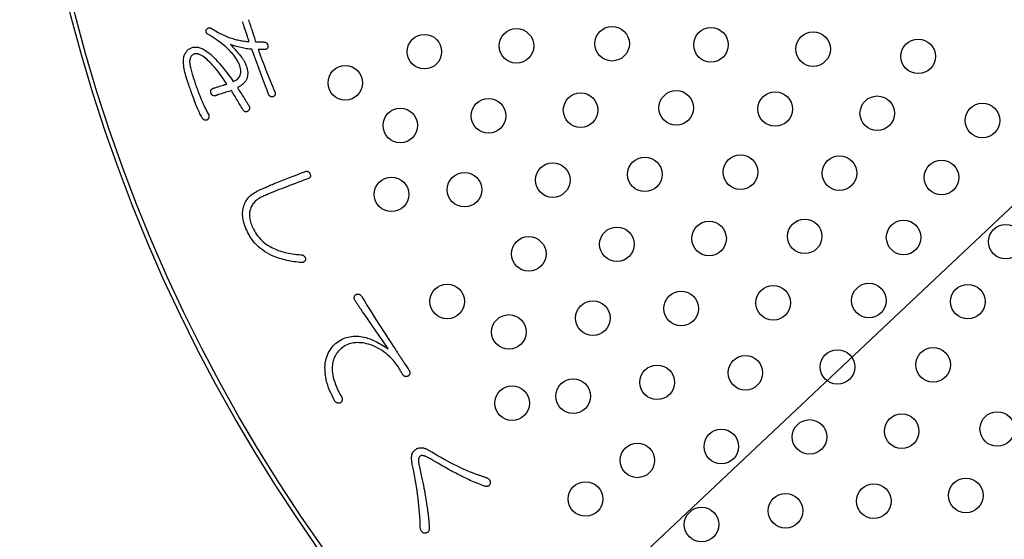
# Model space of a CAD drawing. Units: inches. Extents: x -10 to 430, y -10 to 604.
# Drawn here: x 248 to 271, y 434 to 446 of the extents above; entities that cross this region are included whole.
import ezdxf

# ---------------------------------------------------------------- set-up
doc = ezdxf.new("R2010")
doc.units = ezdxf.units.IN
doc.layers.add('1', color=7, linetype='Continuous')
doc.layers.add('PV', color=7, linetype='Continuous')

msp = doc.modelspace()

# ---------------------------------------------------------------- linework, layer by layer
at = {"layer": '1', "color": 2, "linetype": 'Continuous'}
msp.add_line((250.463, 422.168), (334.962, 501.762), dxfattribs=at)
at = {"layer": 'PV', "color": 7, "linetype": 'Continuous'}
for points in [[(252.592, 444.111), (252.549, 444.175), (252.506, 444.237), (252.464, 444.295), (252.423, 444.35), (252.384, 444.402), (252.344, 444.451), (252.306, 444.497), (252.269, 444.539), (252.233, 444.579), (252.198, 444.615), (252.163, 444.648), (252.13, 444.679), (252.097, 444.706), (252.066, 444.73), (252.035, 444.751), (252.019, 444.76), (252.004, 444.769), (251.989, 444.777), (251.975, 444.784), (251.96, 444.79), (251.947, 444.795), (251.933, 444.799), (251.92, 444.803), (251.907, 444.805), (251.895, 444.807), (251.883, 444.807), (251.871, 444.807), (251.86, 444.806), (251.849, 444.804), (251.839, 444.801), (251.827, 444.797), (251.815, 444.791), (251.805, 444.785), (251.795, 444.777), (251.786, 444.769), (251.777, 444.759), (251.769, 444.749), (251.762, 444.738), (251.756, 444.725), (251.75, 444.712), (251.745, 444.698), (251.741, 444.683), (251.738, 444.667), (251.735, 444.65), (251.733, 444.632), (251.733, 444.617), (251.734, 444.6), (251.736, 444.581), (251.739, 444.561), (251.742, 444.539), (251.747, 444.515), (251.753, 444.489), (251.759, 444.461), (251.767, 444.432), (251.775, 444.4), (251.784, 444.367), (251.794, 444.332), (251.805, 444.296), (251.817, 444.257), (251.83, 444.217), (251.842, 444.182), (251.853, 444.148), (251.864, 444.114), (251.876, 444.082), (251.887, 444.05), (251.898, 444.019), (251.909, 443.988), (251.92, 443.959), (251.93, 443.93), (251.941, 443.901), (251.952, 443.874), (251.963, 443.847), (251.973, 443.821), (251.984, 443.796), (251.994, 443.771), (252.006, 443.743), (252.017, 443.716), (252.029, 443.688), (252.041, 443.662), (252.053, 443.635), (252.065, 443.609), (252.077, 443.584), (252.089, 443.559), (252.101, 443.534), (252.113, 443.509), (252.125, 443.485), (252.137, 443.462), (252.149, 443.438), (252.162, 443.415), (252.174, 443.393), (252.177, 443.383), (252.179, 443.373), (252.18, 443.364), (252.181, 443.355), (252.18, 443.347), (252.179, 443.338), (252.178, 443.33), (252.175, 443.322), (252.172, 443.315), (252.168, 443.308), (252.163, 443.301), (252.157, 443.294), (252.151, 443.288), (252.144, 443.282), (252.136, 443.277), (252.127, 443.274), (252.118, 443.272), (252.11, 443.271), (252.102, 443.271), (252.094, 443.271), (252.086, 443.272), (252.079, 443.274), (252.071, 443.276), (252.065, 443.28), (252.058, 443.284), (252.052, 443.288), (252.046, 443.294), (252.04, 443.3), (252.034, 443.307), (252.029, 443.315), (252.018, 443.332), (252.007, 443.351), (251.996, 443.372), (251.984, 443.395), (251.971, 443.42), (251.958, 443.448), (251.945, 443.477), (251.931, 443.509), (251.916, 443.542), (251.901, 443.578), (251.886, 443.615), (251.87, 443.655), (251.853, 443.697), (251.836, 443.741), (251.819, 443.787), (251.804, 443.828), (251.79, 443.867), (251.777, 443.904), (251.765, 443.94), (251.753, 443.973), (251.742, 444.004), (251.732, 444.034), (251.722, 444.061), (251.713, 444.087), (251.705, 444.11), (251.698, 444.131), (251.691, 444.151), (251.685, 444.168), (251.68, 444.184), (251.676, 444.198), (251.661, 444.246), (251.647, 444.292), (251.635, 444.337), (251.624, 444.38), (251.615, 444.421), (251.607, 444.461), (251.6, 444.499), (251.596, 444.536), (251.592, 444.571), (251.59, 444.604), (251.59, 444.635), (251.59, 444.665), (251.593, 444.693), (251.597, 444.72), (251.602, 444.745), (251.609, 444.766), (251.617, 444.786), (251.625, 444.805), (251.634, 444.823), (251.644, 444.839), (251.654, 444.855), (251.665, 444.869), (251.676, 444.883), (251.688, 444.895), (251.701, 444.906), (251.714, 444.916), (251.728, 444.925), (251.743, 444.933), (251.758, 444.94), (251.773, 444.946), (251.795, 444.952), (251.817, 444.957), (251.838, 444.96), (251.86, 444.962), (251.882, 444.962), (251.904, 444.96), (251.927, 444.957), (251.949, 444.953), (251.971, 444.947), (251.994, 444.939), (252.016, 444.93), (252.039, 444.919), (252.061, 444.907), (252.084, 444.893), (252.107, 444.878), (252.141, 444.854), (252.177, 444.826), (252.213, 444.796), (252.251, 444.762), (252.29, 444.725), (252.33, 444.684), (252.371, 444.64), (252.414, 444.593), (252.457, 444.543), (252.502, 444.489), (252.548, 444.432), (252.595, 444.371), (252.643, 444.308), (252.693, 444.241), (252.743, 444.17), (252.773, 444.183), (252.801, 444.197), (252.825, 444.213), (252.846, 444.23), (252.865, 444.249), (252.881, 444.27), (252.893, 444.292), (252.903, 444.316), (252.91, 444.342), (252.914, 444.369), (252.915, 444.398), (252.914, 444.428), (252.909, 444.461), (252.902, 444.494), (252.891, 444.53), (252.885, 444.549), (252.877, 444.568), (252.869, 444.587), (252.859, 444.607), (252.849, 444.627), (252.838, 444.647), (252.826, 444.668), (252.813, 444.689), (252.799, 444.709), (252.784, 444.731), (252.768, 444.752), (252.752, 444.774), (252.734, 444.796), (252.715, 444.818), (252.696, 444.84), (252.674, 444.866), (252.65, 444.891), (252.624, 444.917), (252.596, 444.944), (252.567, 444.971), (252.535, 444.998), (252.5, 445.025), (252.464, 445.053), (252.426, 445.081), (252.386, 445.109), (252.344, 445.138), (252.299, 445.167), (252.253, 445.197), (252.205, 445.227), (252.154, 445.257), (252.146, 445.264), (252.139, 445.271), (252.132, 445.278), (252.127, 445.285), (252.122, 445.293), (252.119, 445.3), (252.116, 445.308), (252.114, 445.316), (252.113, 445.323), (252.113, 445.331), (252.114, 445.339), (252.116, 445.348), (252.118, 445.356), (252.122, 445.364), (252.126, 445.373), (252.131, 445.379), (252.137, 445.386), (252.143, 445.391), (252.149, 445.395), (252.155, 445.399), (252.162, 445.402), (252.168, 445.405), (252.175, 445.406), (252.183, 445.407), (252.19, 445.407), (252.198, 445.407), (252.206, 445.405), (252.214, 445.403), (252.223, 445.4), (252.232, 445.396), (252.26, 445.378), (252.289, 445.361), (252.318, 445.343), (252.347, 445.327), (252.376, 445.31), (252.405, 445.295), (252.435, 445.28), (252.464, 445.265), (252.493, 445.251), (252.523, 445.237), (252.552, 445.224), (252.582, 445.211), (252.612, 445.199), (252.642, 445.187), (252.672, 445.176), (252.701, 445.166), (252.731, 445.157), (252.76, 445.149), (252.79, 445.141), (252.819, 445.133), (252.848, 445.126), (252.877, 445.12), (252.906, 445.114), (252.935, 445.109), (252.964, 445.104), (252.993, 445.1), (253.021, 445.096), (253.05, 445.093), (253.078, 445.091), (253.106, 445.088)], [(253.106, 445.088), (253.105, 445.094), (253.099, 445.111), (253.091, 445.136), (253.08, 445.169), (253.068, 445.208), (253.054, 445.251), (253.039, 445.296), (253.024, 445.342), (253.01, 445.387), (252.996, 445.43), (252.983, 445.468), (252.973, 445.501), (252.964, 445.527), (252.959, 445.543), (252.957, 445.549)], [(253.094, 445.594), (253.096, 445.587), (253.102, 445.569), (253.111, 445.541), (253.123, 445.504), (253.137, 445.462), (253.152, 445.415), (253.168, 445.365), (253.185, 445.314), (253.201, 445.264), (253.216, 445.217), (253.23, 445.175), (253.242, 445.139), (253.251, 445.11), (253.257, 445.092), (253.259, 445.086)], [(253.46, 445.078), (253.469, 445.077), (253.477, 445.075), (253.485, 445.072), (253.493, 445.069), (253.5, 445.065), (253.506, 445.06), (253.513, 445.055), (253.518, 445.049), (253.523, 445.043), (253.528, 445.036), (253.532, 445.028), (253.536, 445.02), (253.539, 445.011), (253.542, 445.002), (253.544, 444.992), (253.544, 444.981), (253.543, 444.971), (253.541, 444.961), (253.539, 444.953), (253.536, 444.945), (253.532, 444.938), (253.527, 444.931), (253.522, 444.925), (253.517, 444.92), (253.51, 444.916), (253.503, 444.912), (253.496, 444.909), (253.487, 444.907), (253.479, 444.906), (253.469, 444.905), (253.459, 444.904), (253.449, 444.904), (253.439, 444.904), (253.429, 444.904), (253.419, 444.903), (253.409, 444.903), (253.399, 444.904), (253.389, 444.904), (253.379, 444.904), (253.368, 444.904), (253.358, 444.905), (253.348, 444.905), (253.338, 444.906), (253.327, 444.906), (253.317, 444.907), (253.341, 444.843), (253.364, 444.778), (253.389, 444.714), (253.413, 444.649), (253.438, 444.584), (253.463, 444.519), (253.488, 444.454), (253.514, 444.389), (253.54, 444.324), (253.566, 444.258), (253.592, 444.193), (253.619, 444.127), (253.646, 444.062), (253.673, 443.996), (253.7, 443.93), (253.705, 443.92), (253.708, 443.909), (253.71, 443.899), (253.712, 443.89), (253.712, 443.881), (253.712, 443.872), (253.71, 443.864), (253.708, 443.857), (253.704, 443.849), (253.7, 443.842), (253.694, 443.836), (253.688, 443.83), (253.68, 443.824), (253.672, 443.819), (253.663, 443.814), (253.654, 443.812), (253.645, 443.81), (253.636, 443.809), (253.628, 443.81), (253.62, 443.811), (253.613, 443.813), (253.606, 443.816), (253.599, 443.82), (253.592, 443.825), (253.586, 443.831), (253.58, 443.838), (253.574, 443.845), (253.568, 443.854), (253.563, 443.863), (253.558, 443.874), (253.523, 443.966), (253.49, 444.055), (253.457, 444.14), (253.427, 444.223), (253.397, 444.302), (253.369, 444.377), (253.342, 444.45), (253.316, 444.519), (253.292, 444.585), (253.269, 444.648), (253.247, 444.707), (253.227, 444.764), (253.207, 444.816), (253.19, 444.866), (253.173, 444.912), (253.143, 444.914), (253.113, 444.917), (253.082, 444.92), (253.051, 444.925), (253.02, 444.93), (252.987, 444.935), (252.955, 444.942), (252.922, 444.949), (252.888, 444.957), (252.854, 444.966), (252.819, 444.975), (252.784, 444.986), (252.748, 444.997), (252.712, 445.008), (252.675, 445.021), (252.705, 444.99), (252.733, 444.96), (252.76, 444.932), (252.785, 444.904), (252.808, 444.878), (252.831, 444.854), (252.851, 444.83), (252.87, 444.808), (252.888, 444.787), (252.904, 444.767), (252.919, 444.749), (252.932, 444.732), (252.944, 444.716), (252.954, 444.701), (252.963, 444.688), (252.97, 444.677), (252.977, 444.665), (252.984, 444.653), (252.991, 444.641), (252.998, 444.629), (253.004, 444.617), (253.01, 444.604), (253.016, 444.592), (253.022, 444.579), (253.028, 444.566), (253.033, 444.553), (253.038, 444.54), (253.043, 444.526), (253.048, 444.513), (253.052, 444.499), (253.058, 444.48), (253.063, 444.462), (253.067, 444.443), (253.071, 444.425), (253.073, 444.407), (253.075, 444.389), (253.076, 444.37), (253.076, 444.353), (253.075, 444.335), (253.074, 444.317), (253.072, 444.299), (253.069, 444.282), (253.065, 444.264), (253.06, 444.247), (253.055, 444.23), (253.047, 444.212), (253.039, 444.196), (253.03, 444.18), (253.019, 444.164), (253.008, 444.149), (252.995, 444.134), (252.982, 444.12), (252.967, 444.106), (252.952, 444.093), (252.935, 444.08), (252.918, 444.068), (252.9, 444.056), (252.88, 444.045), (252.86, 444.034), (252.838, 444.024), (252.856, 443.996), (252.874, 443.967), (252.893, 443.938), (252.911, 443.91), (252.929, 443.882), (252.947, 443.853), (252.965, 443.825), (252.983, 443.797), (253, 443.769), (253.018, 443.741), (253.036, 443.713), (253.054, 443.685), (253.072, 443.658), (253.09, 443.63), (253.108, 443.603), (253.112, 443.593), (253.115, 443.584), (253.117, 443.575), (253.119, 443.566), (253.119, 443.557), (253.119, 443.548), (253.118, 443.54), (253.116, 443.532), (253.114, 443.524), (253.11, 443.516), (253.106, 443.508), (253.101, 443.501), (253.095, 443.493), (253.089, 443.486), (253.081, 443.48), (253.072, 443.474), (253.063, 443.47), (253.054, 443.467), (253.045, 443.465), (253.037, 443.464), (253.029, 443.464), (253.021, 443.466), (253.013, 443.468), (253.006, 443.472), (252.998, 443.476), (252.991, 443.482), (252.985, 443.488), (252.978, 443.496), (252.972, 443.505), (252.966, 443.515), (252.947, 443.546), (252.928, 443.577), (252.91, 443.608), (252.891, 443.638), (252.873, 443.668), (252.855, 443.698), (252.837, 443.728), (252.819, 443.758), (252.801, 443.787), (252.784, 443.816), (252.767, 443.845), (252.749, 443.874), (252.732, 443.902), (252.716, 443.93), (252.699, 443.958)], [(253.259, 445.086), (253.261, 445.086), (253.269, 445.085), (253.28, 445.085), (253.294, 445.084), (253.311, 445.084), (253.329, 445.083), (253.349, 445.082), (253.369, 445.082), (253.389, 445.081), (253.408, 445.08), (253.424, 445.08), (253.439, 445.079), (253.45, 445.079), (253.457, 445.079), (253.46, 445.078)], [(252.285, 444.011), (252.289, 444.012), (252.3, 444.016), (252.317, 444.021), (252.339, 444.028), (252.365, 444.037), (252.393, 444.046), (252.423, 444.056), (252.454, 444.066), (252.484, 444.076), (252.513, 444.085), (252.539, 444.093), (252.56, 444.1), (252.578, 444.106), (252.589, 444.109), (252.592, 444.111)], [(252.34, 443.842), (252.329, 443.838), (252.318, 443.836), (252.308, 443.835), (252.298, 443.835), (252.289, 443.836), (252.281, 443.837), (252.273, 443.84), (252.265, 443.844), (252.258, 443.849), (252.252, 443.855), (252.246, 443.861), (252.24, 443.869), (252.235, 443.878), (252.231, 443.888), (252.227, 443.899), (252.224, 443.91), (252.222, 443.92), (252.221, 443.93), (252.22, 443.939), (252.221, 443.948), (252.223, 443.957), (252.226, 443.965), (252.23, 443.972), (252.235, 443.979), (252.241, 443.986), (252.247, 443.992), (252.255, 443.997), (252.264, 444.002), (252.274, 444.007), (252.285, 444.011)], [(252.699, 443.958), (252.694, 443.957), (252.682, 443.953), (252.662, 443.946), (252.636, 443.938), (252.606, 443.928), (252.573, 443.917), (252.537, 443.906), (252.502, 443.894), (252.466, 443.883), (252.433, 443.872), (252.403, 443.862), (252.377, 443.854), (252.357, 443.847), (252.345, 443.843), (252.34, 443.842)], [(254.405, 442.084), (254.415, 442.087), (254.425, 442.089), (254.434, 442.09), (254.443, 442.09), (254.451, 442.089), (254.46, 442.088), (254.467, 442.085), (254.475, 442.082), (254.482, 442.078), (254.488, 442.073), (254.494, 442.067), (254.5, 442.061), (254.505, 442.053), (254.51, 442.045), (254.515, 442.036), (254.519, 442.024), (254.523, 442.013), (254.526, 442.002), (254.527, 441.992), (254.527, 441.982), (254.527, 441.973), (254.525, 441.965), (254.522, 441.957), (254.517, 441.95), (254.512, 441.943), (254.506, 441.937), (254.498, 441.931), (254.489, 441.926), (254.48, 441.922), (254.469, 441.918), (254.393, 441.89), (254.319, 441.862), (254.248, 441.835), (254.178, 441.809), (254.111, 441.784), (254.045, 441.759), (253.982, 441.734), (253.92, 441.71), (253.861, 441.687), (253.803, 441.665), (253.747, 441.643), (253.694, 441.621), (253.642, 441.6), (253.593, 441.58), (253.545, 441.561)], [(253.608, 441.773), (253.619, 441.777), (253.647, 441.788), (253.691, 441.805), (253.748, 441.827), (253.815, 441.853), (253.889, 441.882), (253.967, 441.913), (254.046, 441.944), (254.124, 441.974), (254.198, 442.003), (254.265, 442.029), (254.322, 442.052), (254.366, 442.069), (254.394, 442.08), (254.405, 442.084)], [(253.338, 441.652), (253.341, 441.654), (253.351, 441.658), (253.366, 441.665), (253.385, 441.673), (253.408, 441.683), (253.433, 441.694), (253.46, 441.706), (253.487, 441.718), (253.513, 441.73), (253.538, 441.741), (253.561, 441.751), (253.58, 441.76), (253.595, 441.767), (253.605, 441.771), (253.608, 441.773)], [(253.43, 441.51), (253.4, 441.496), (253.372, 441.481), (253.345, 441.465), (253.32, 441.449), (253.296, 441.432), (253.273, 441.414), (253.252, 441.395), (253.233, 441.375), (253.215, 441.355), (253.198, 441.334), (253.183, 441.312), (253.17, 441.289), (253.158, 441.266), (253.147, 441.242), (253.138, 441.217), (253.131, 441.193), (253.125, 441.168), (253.121, 441.143), (253.118, 441.117), (253.117, 441.091), (253.117, 441.064), (253.119, 441.037), (253.122, 441.009), (253.127, 440.98), (253.133, 440.951), (253.141, 440.921), (253.15, 440.89), (253.161, 440.859), (253.173, 440.827), (253.187, 440.795), (253.208, 440.751), (253.23, 440.709), (253.255, 440.669), (253.281, 440.63), (253.308, 440.592), (253.338, 440.556), (253.369, 440.522), (253.402, 440.489), (253.437, 440.457), (253.474, 440.428), (253.512, 440.399), (253.552, 440.373), (253.594, 440.348), (253.637, 440.324), (253.683, 440.302), (253.715, 440.287), (253.748, 440.274), (253.783, 440.261), (253.819, 440.248), (253.857, 440.237), (253.896, 440.226), (253.936, 440.215), (253.978, 440.206), (254.021, 440.197), (254.065, 440.189), (254.111, 440.181), (254.158, 440.174), (254.207, 440.168), (254.256, 440.163), (254.307, 440.158), (254.318, 440.158), (254.327, 440.157), (254.337, 440.156), (254.345, 440.153), (254.354, 440.15), (254.362, 440.146), (254.369, 440.141), (254.376, 440.136), (254.383, 440.13), (254.389, 440.122), (254.395, 440.115), (254.4, 440.106), (254.405, 440.097), (254.409, 440.086), (254.413, 440.076), (254.414, 440.064), (254.414, 440.053), (254.413, 440.042), (254.411, 440.033), (254.408, 440.024), (254.403, 440.016), (254.398, 440.009), (254.392, 440.002), (254.385, 439.997), (254.376, 439.992), (254.367, 439.988), (254.356, 439.984), (254.345, 439.982), (254.332, 439.98), (254.318, 439.979), (254.276, 439.982), (254.234, 439.987), (254.192, 439.992), (254.15, 439.998), (254.108, 440.004), (254.066, 440.012), (254.024, 440.021), (253.982, 440.03), (253.939, 440.04), (253.897, 440.051), (253.855, 440.063), (253.812, 440.076), (253.77, 440.089), (253.728, 440.104), (253.685, 440.119), (253.627, 440.146), (253.57, 440.174), (253.516, 440.204), (253.465, 440.237), (253.416, 440.271), (253.369, 440.307), (253.324, 440.346), (253.282, 440.386), (253.242, 440.428), (253.204, 440.473), (253.169, 440.519), (253.136, 440.567), (253.106, 440.618), (253.078, 440.67), (253.052, 440.725), (253.033, 440.767), (253.017, 440.81), (253.003, 440.851), (252.991, 440.892), (252.98, 440.932), (252.972, 440.971), (252.966, 441.009), (252.961, 441.047), (252.959, 441.084), (252.959, 441.12), (252.96, 441.156), (252.964, 441.191), (252.97, 441.225), (252.977, 441.258), (252.987, 441.29), (252.998, 441.322), (253.011, 441.352), (253.026, 441.382), (253.043, 441.41), (253.061, 441.438), (253.081, 441.464), (253.103, 441.489), (253.126, 441.513), (253.151, 441.536), (253.178, 441.558), (253.207, 441.579), (253.237, 441.599), (253.269, 441.618), (253.302, 441.635), (253.338, 441.652)], [(253.545, 441.561), (253.544, 441.56), (253.54, 441.558), (253.533, 441.555), (253.525, 441.552), (253.516, 441.547), (253.505, 441.543), (253.494, 441.538), (253.482, 441.533), (253.471, 441.528), (253.46, 441.523), (253.451, 441.519), (253.442, 441.515), (253.436, 441.512), (253.432, 441.51), (253.43, 441.51)], [(256.577, 437.531), (256.546, 437.581), (256.513, 437.629), (256.478, 437.675), (256.441, 437.719), (256.402, 437.761), (256.362, 437.801), (256.32, 437.839), (256.276, 437.875), (256.23, 437.91), (256.183, 437.942), (256.134, 437.973), (256.083, 438.001), (256.031, 438.028), (255.976, 438.053), (255.92, 438.076), (255.873, 438.09), (255.827, 438.102), (255.782, 438.111), (255.739, 438.119), (255.696, 438.124), (255.654, 438.126), (255.613, 438.127), (255.573, 438.125), (255.534, 438.121), (255.496, 438.115), (255.459, 438.107), (255.424, 438.096), (255.389, 438.083), (255.355, 438.068), (255.322, 438.05), (255.293, 438.033), (255.265, 438.013), (255.239, 437.993), (255.214, 437.972), (255.191, 437.949), (255.169, 437.925), (255.149, 437.9), (255.13, 437.874), (255.113, 437.847), (255.097, 437.818), (255.083, 437.789), (255.07, 437.758), (255.058, 437.726), (255.049, 437.693), (255.04, 437.659), (255.034, 437.614), (255.03, 437.569), (255.03, 437.522), (255.032, 437.473), (255.037, 437.424), (255.045, 437.374), (255.056, 437.322), (255.07, 437.269), (255.087, 437.215), (255.107, 437.16), (255.129, 437.104), (255.155, 437.046), (255.183, 436.987), (255.214, 436.927), (255.249, 436.866), (255.253, 436.856), (255.257, 436.845), (255.259, 436.835), (255.261, 436.825), (255.262, 436.816), (255.262, 436.806), (255.261, 436.797), (255.259, 436.789), (255.256, 436.78), (255.252, 436.772), (255.248, 436.764), (255.242, 436.757), (255.236, 436.749), (255.228, 436.743), (255.22, 436.736), (255.21, 436.732), (255.2, 436.729), (255.191, 436.727), (255.182, 436.726), (255.173, 436.726), (255.164, 436.727), (255.155, 436.729), (255.147, 436.732), (255.138, 436.735), (255.13, 436.74), (255.122, 436.745), (255.115, 436.752), (255.107, 436.759), (255.1, 436.767), (255.093, 436.776), (255.058, 436.839), (255.026, 436.901), (254.997, 436.963), (254.971, 437.024), (254.947, 437.084), (254.927, 437.144), (254.909, 437.204), (254.894, 437.263), (254.883, 437.322), (254.873, 437.38), (254.867, 437.438), (254.864, 437.495), (254.863, 437.552), (254.866, 437.608), (254.871, 437.664), (254.881, 437.711), (254.892, 437.756), (254.906, 437.799), (254.921, 437.841), (254.939, 437.881), (254.958, 437.919), (254.98, 437.955), (255.003, 437.99), (255.028, 438.023), (255.056, 438.055), (255.085, 438.085), (255.117, 438.113), (255.15, 438.139), (255.185, 438.164), (255.223, 438.187), (255.257, 438.205), (255.291, 438.221), (255.326, 438.235), (255.362, 438.247), (255.399, 438.257), (255.437, 438.265), (255.476, 438.271), (255.515, 438.274), (255.555, 438.276), (255.596, 438.276), (255.638, 438.273), (255.681, 438.269), (255.725, 438.262), (255.769, 438.253), (255.814, 438.243), (255.844, 438.234), (255.875, 438.223), (255.906, 438.212), (255.938, 438.199), (255.971, 438.185), (256.004, 438.17), (256.037, 438.153), (256.072, 438.136), (256.106, 438.117), (256.142, 438.097), (256.178, 438.076), (256.215, 438.054), (256.252, 438.031), (256.29, 438.006), (256.328, 437.981), (256.279, 438.052), (256.231, 438.121), (256.184, 438.189), (256.138, 438.256), (256.093, 438.321), (256.048, 438.385), (256.005, 438.447), (255.963, 438.508), (255.922, 438.568), (255.882, 438.626), (255.843, 438.682), (255.805, 438.737), (255.768, 438.791), (255.732, 438.843), (255.697, 438.894), (255.688, 438.907), (255.679, 438.921), (255.67, 438.934), (255.661, 438.947), (255.652, 438.961), (255.643, 438.974), (255.633, 438.988), (255.624, 439.001), (255.615, 439.015), (255.605, 439.029), (255.596, 439.043), (255.587, 439.057), (255.577, 439.071), (255.568, 439.085), (255.558, 439.099), (255.552, 439.11), (255.547, 439.121), (255.543, 439.132), (255.54, 439.143), (255.539, 439.153), (255.538, 439.163), (255.538, 439.172), (255.54, 439.181), (255.543, 439.19), (255.546, 439.199), (255.551, 439.207), (255.557, 439.216), (255.564, 439.223), (255.572, 439.231), (255.581, 439.238), (255.592, 439.243), (255.603, 439.246), (255.613, 439.248), (255.623, 439.249), (255.633, 439.249), (255.642, 439.248), (255.651, 439.246), (255.66, 439.242), (255.669, 439.238), (255.677, 439.233), (255.685, 439.226), (255.693, 439.218), (255.7, 439.21), (255.707, 439.2), (255.714, 439.189), (255.774, 439.092), (255.833, 438.997), (255.891, 438.904), (255.948, 438.814), (256.003, 438.726), (256.057, 438.641), (256.11, 438.557), (256.161, 438.477), (256.211, 438.399), (256.26, 438.323), (256.307, 438.249), (256.354, 438.178), (256.399, 438.11), (256.442, 438.043), (256.484, 437.98), (256.496, 437.962), (256.508, 437.944), (256.519, 437.927), (256.531, 437.909), (256.543, 437.891), (256.554, 437.874), (256.566, 437.856), (256.577, 437.838), (256.589, 437.821), (256.601, 437.803), (256.612, 437.785), (256.624, 437.768), (256.635, 437.75), (256.647, 437.732), (256.658, 437.715)], [(256.658, 437.715), (256.66, 437.712), (256.666, 437.703), (256.674, 437.691), (256.685, 437.674), (256.698, 437.655), (256.713, 437.633), (256.728, 437.611), (256.743, 437.588), (256.758, 437.565), (256.772, 437.544), (256.785, 437.525), (256.796, 437.508), (256.805, 437.495), (256.81, 437.487), (256.812, 437.484)], [(256.657, 437.394), (256.656, 437.396), (256.653, 437.401), (256.648, 437.408), (256.643, 437.418), (256.636, 437.43), (256.629, 437.442), (256.621, 437.456), (256.613, 437.469), (256.605, 437.483), (256.598, 437.496), (256.591, 437.507), (256.586, 437.517), (256.581, 437.524), (256.578, 437.529), (256.577, 437.531)], [(256.812, 437.484), (256.817, 437.473), (256.82, 437.463), (256.823, 437.453), (256.825, 437.443), (256.825, 437.433), (256.825, 437.424), (256.824, 437.415), (256.822, 437.406), (256.82, 437.398), (256.816, 437.39), (256.811, 437.382), (256.806, 437.374), (256.799, 437.367), (256.792, 437.36), (256.784, 437.354)], [(256.784, 437.354), (256.774, 437.349), (256.765, 437.345), (256.756, 437.342), (256.747, 437.341), (256.738, 437.34), (256.73, 437.341), (256.721, 437.342), (256.713, 437.345), (256.704, 437.349), (256.696, 437.354), (256.688, 437.36), (256.68, 437.367), (256.672, 437.375), (256.664, 437.384), (256.657, 437.394)], [(258.599, 435.004), (258.612, 434.998), (258.623, 434.992), (258.634, 434.986), (258.643, 434.979), (258.652, 434.971), (258.659, 434.963), (258.666, 434.955), (258.672, 434.946), (258.676, 434.936), (258.68, 434.927), (258.683, 434.916), (258.685, 434.906), (258.686, 434.894), (258.686, 434.883), (258.685, 434.871), (258.681, 434.858), (258.676, 434.847), (258.67, 434.838), (258.664, 434.829), (258.657, 434.821), (258.649, 434.815), (258.641, 434.81), (258.632, 434.806), (258.622, 434.803), (258.612, 434.801), (258.601, 434.8), (258.59, 434.801), (258.578, 434.803), (258.565, 434.806), (258.551, 434.81), (258.506, 434.827), (258.461, 434.843), (258.418, 434.86), (258.376, 434.877), (258.335, 434.893), (258.296, 434.91), (258.257, 434.926), (258.22, 434.942), (258.185, 434.959), (258.15, 434.975), (258.117, 434.991), (258.085, 435.007), (258.054, 435.023), (258.024, 435.038), (257.996, 435.054), (257.962, 435.071), (257.927, 435.088), (257.892, 435.105), (257.856, 435.123), (257.82, 435.142), (257.783, 435.161), (257.746, 435.181), (257.708, 435.202), (257.67, 435.223), (257.631, 435.245), (257.591, 435.267), (257.551, 435.29), (257.511, 435.313), (257.47, 435.338), (257.428, 435.362), (257.4, 435.38), (257.373, 435.396), (257.347, 435.411), (257.323, 435.425), (257.3, 435.438), (257.279, 435.449), (257.26, 435.46), (257.242, 435.47), (257.225, 435.478), (257.21, 435.486), (257.196, 435.492), (257.184, 435.498), (257.173, 435.502), (257.164, 435.505), (257.157, 435.507), (257.147, 435.51), (257.138, 435.512), (257.13, 435.513), (257.122, 435.515), (257.114, 435.515), (257.107, 435.516), (257.1, 435.516), (257.094, 435.515), (257.088, 435.514), (257.083, 435.513), (257.078, 435.511), (257.073, 435.509), (257.069, 435.506), (257.065, 435.503), (257.062, 435.499), (257.054, 435.492), (257.046, 435.484), (257.04, 435.474), (257.035, 435.463), (257.031, 435.451), (257.028, 435.438), (257.026, 435.423), (257.025, 435.407), (257.025, 435.389), (257.027, 435.37), (257.029, 435.35), (257.032, 435.329), (257.037, 435.306), (257.042, 435.282), (257.048, 435.257), (257.066, 435.177), (257.082, 435.1), (257.098, 435.027), (257.112, 434.956), (257.126, 434.889), (257.139, 434.825), (257.151, 434.763), (257.162, 434.706), (257.172, 434.651), (257.181, 434.599), (257.189, 434.551), (257.197, 434.505), (257.203, 434.463), (257.209, 434.424), (257.213, 434.388), (257.22, 434.35), (257.226, 434.313), (257.232, 434.276), (257.237, 434.238), (257.242, 434.201), (257.247, 434.164), (257.251, 434.127), (257.255, 434.09), (257.258, 434.053), (257.262, 434.016), (257.265, 433.979), (257.267, 433.942), (257.269, 433.905), (257.271, 433.869), (257.273, 433.832), (257.272, 433.818), (257.271, 433.805), (257.269, 433.793), (257.266, 433.782), (257.262, 433.771), (257.256, 433.762), (257.25, 433.753), (257.243, 433.746), (257.235, 433.739), (257.226, 433.733), (257.216, 433.729), (257.205, 433.725), (257.193, 433.722), (257.18, 433.72), (257.167, 433.719), (257.155, 433.722), (257.144, 433.725), (257.133, 433.73), (257.124, 433.736), (257.115, 433.742), (257.107, 433.749), (257.1, 433.757), (257.093, 433.766), (257.087, 433.776), (257.082, 433.787), (257.078, 433.799), (257.074, 433.811), (257.071, 433.825), (257.069, 433.839), (257.068, 433.854), (257.065, 433.937), (257.061, 434.021), (257.056, 434.105), (257.05, 434.19), (257.043, 434.275), (257.035, 434.36), (257.026, 434.446), (257.016, 434.532), (257.004, 434.619), (256.992, 434.706), (256.979, 434.794), (256.965, 434.882), (256.95, 434.97), (256.933, 435.059), (256.916, 435.149), (256.908, 435.184), (256.901, 435.218), (256.894, 435.25), (256.888, 435.281), (256.883, 435.311), (256.878, 435.338), (256.874, 435.364), (256.871, 435.389), (256.869, 435.412), (256.867, 435.434), (256.866, 435.454), (256.866, 435.472), (256.867, 435.489), (256.868, 435.504), (256.87, 435.518), (256.871, 435.529), (256.873, 435.539), (256.876, 435.549), (256.879, 435.559), (256.883, 435.568), (256.887, 435.578), (256.892, 435.587), (256.897, 435.596), (256.903, 435.604), (256.91, 435.613), (256.917, 435.621), (256.925, 435.629), (256.933, 435.636), (256.942, 435.644), (256.952, 435.651), (256.961, 435.658), (256.971, 435.664), (256.981, 435.67), (256.99, 435.675), (257, 435.679), (257.01, 435.683), (257.019, 435.687), (257.029, 435.69), (257.039, 435.692), (257.048, 435.694), (257.058, 435.696), (257.068, 435.696), (257.077, 435.697), (257.087, 435.696), (257.097, 435.695), (257.107, 435.696), (257.118, 435.695), (257.13, 435.693), (257.143, 435.691), (257.156, 435.687), (257.17, 435.682), (257.185, 435.677), (257.201, 435.67), (257.218, 435.663), (257.235, 435.655), (257.253, 435.645), (257.272, 435.635), (257.292, 435.624), (257.312, 435.612), (257.334, 435.599), (257.409, 435.553), (257.483, 435.509), (257.557, 435.467), (257.631, 435.425), (257.704, 435.386), (257.776, 435.348), (257.848, 435.311), (257.919, 435.276), (257.99, 435.242), (258.061, 435.21), (258.131, 435.179), (258.2, 435.15), (258.27, 435.122), (258.338, 435.096), (258.406, 435.071)], [(258.406, 435.071), (258.409, 435.07), (258.415, 435.068), (258.426, 435.064), (258.44, 435.059), (258.456, 435.053), (258.474, 435.047), (258.493, 435.041), (258.512, 435.034), (258.531, 435.028), (258.549, 435.021), (258.565, 435.016), (258.579, 435.011), (258.59, 435.007), (258.597, 435.005), (258.599, 435.004)]]:
    msp.add_lwpolyline(points, dxfattribs=at)
for centre, radius in [((285.403, 455.08), 37.6), ((285.403, 455.08), 37.5), ((261.502, 445.04), 0.4), ((263.79, 445.015), 0.4), ((257.161, 444.856), 0.4), ((259.29, 444.989), 0.4), ((266.151, 444.916), 0.4), ((268.582, 444.748), 0.4), ((255.333, 444.135), 0.4), ((260.775, 443.504), 0.4), ((262.987, 443.555), 0.4), ((265.275, 443.53), 0.4), ((267.636, 443.431), 0.4), ((258.645, 443.371), 0.4), ((270.067, 443.264), 0.4), ((256.605, 443.149), 0.4), ((264.472, 442.07), 0.4), ((266.76, 442.045), 0.4), ((260.13, 441.886), 0.4), ((262.26, 442.019), 0.4), ((269.121, 441.947), 0.4), ((258.09, 441.664), 0.4), ((256.401, 441.556), 0.4), ((263.745, 440.534), 0.4), ((265.957, 440.585), 0.4), ((268.245, 440.56), 0.4), ((270.606, 440.462), 0.4), ((261.615, 440.401), 0.4), ((259.575, 440.179), 0.4), ((257.69, 439.08), 0.4), ((267.442, 439.1), 0.4), ((269.73, 439.075), 0.4), ((263.1, 438.916), 0.4), ((265.23, 439.049), 0.4), ((261.059, 438.694), 0.4), ((259.117, 438.374), 0.4), ((266.715, 437.564), 0.4), ((268.926, 437.615), 0.4), ((264.585, 437.431), 0.4), ((262.544, 437.209), 0.4), ((260.602, 436.889), 0.4), ((259.19, 436.726), 0.4), ((270.411, 436.13), 0.4), ((266.07, 435.946), 0.4), ((268.2, 436.079), 0.4), ((264.029, 435.724), 0.4), ((262.087, 435.404), 0.4), ((269.685, 434.594), 0.4), ((260.889, 434.511), 0.4), ((267.555, 434.461), 0.4), ((265.514, 434.239), 0.4), ((263.572, 433.919), 0.4)]:
    msp.add_circle(centre, radius, dxfattribs=at)

doc.saveas('drawing.dxf')
